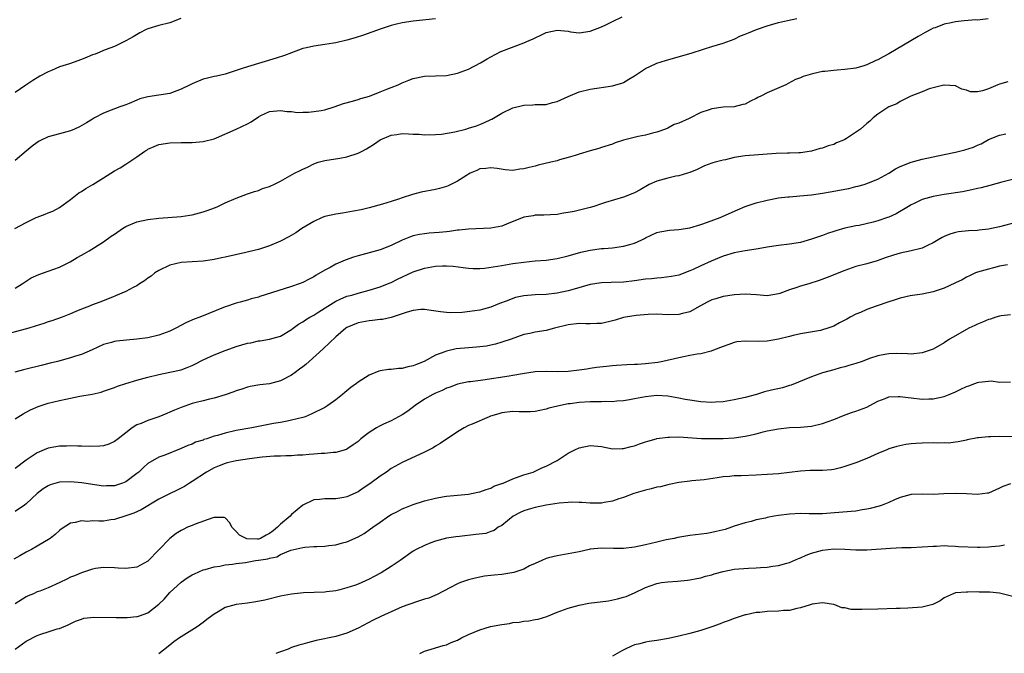
# Model space of a CAD drawing. Units: inches. Extents: x 2649000 to 2652000, y 1551019 to 1554000.
# Drawn here: x 2649152 to 2649330, y 1551368 to 1551483 of the extents above; entities that cross this region are included whole.
import ezdxf

# ---------------------------------------------------------------- set-up
doc = ezdxf.new("R2010")
doc.units = ezdxf.units.IN
doc.header["$MEASUREMENT"] = 0
doc.layers.add('LD26491551_2ft', color=95, linetype='Continuous')

msp = doc.modelspace()

# ---------------------------------------------------------------- linework, layer by layer
at = {"layer": 'LD26491551_2ft'}
for points, elevation in [([(2649326.91, 1551482.91), (2649325, 1551482.69), (2649324.73, 1551482.73), (2649322.58, 1551482.58), (2649321, 1551482.41), (2649320.22, 1551482.22), (2649319, 1551481.96), (2649317.32, 1551481.32), (2649317, 1551481.21), (2649316.55, 1551481), (2649315.52, 1551480.48), (2649314.25, 1551479.75), (2649309, 1551476.61), (2649307.94, 1551476.06), (2649307, 1551475.52), (2649306.63, 1551475.37), (2649305, 1551474.61), (2649304.44, 1551474.44), (2649303, 1551474.03), (2649301, 1551473.75), (2649299.64, 1551473.64), (2649299, 1551473.6), (2649297.4, 1551473.4), (2649297, 1551473.38), (2649295.15, 1551473), (2649293.49, 1551472.51), (2649293, 1551472.28), (2649292.07, 1551471.93), (2649290.76, 1551471.24), (2649290.33, 1551471), (2649287, 1551469.53), (2649285.98, 1551469), (2649285.31, 1551468.69), (2649285, 1551468.51), (2649283.96, 1551468.04), (2649283, 1551467.52), (2649282.59, 1551467.41), (2649281, 1551467.03), (2649279, 1551466.93), (2649277, 1551466.67), (2649276.48, 1551466.48), (2649275, 1551466), (2649272.9, 1551464.9), (2649271, 1551464.08), (2649270.18, 1551463.82), (2649269, 1551463.19), (2649268.58, 1551463), (2649267, 1551462.41), (2649266.26, 1551462.26), (2649265, 1551461.9), (2649263.68, 1551461.68), (2649261.01, 1551460.99), (2649259.5, 1551460.5), (2649259, 1551460.29), (2649257, 1551459.64), (2649256.52, 1551459.48), (2649255, 1551459.06), (2649253, 1551458.46), (2649252.24, 1551458.24), (2649251, 1551457.83), (2649249.41, 1551457.41), (2649249, 1551457.28), (2649247.88, 1551457), (2649245.55, 1551456.45), (2649245, 1551456.29), (2649243.93, 1551456.07), (2649243, 1551455.78), (2649242.27, 1551455.73), (2649241, 1551455.52), (2649239.6, 1551455.6), (2649238.15, 1551455.85), (2649237, 1551456.02), (2649236.11, 1551455.89), (2649235, 1551455.8), (2649234.48, 1551455.52), (2649233.29, 1551455), (2649233, 1551454.85), (2649232.62, 1551454.62), (2649231, 1551453.55), (2649229.28, 1551452.72), (2649229, 1551452.64), (2649227.74, 1551452.26), (2649227, 1551452.1), (2649224.43, 1551451.57), (2649222.85, 1551451.15), (2649221, 1551450.57), (2649220.32, 1551450.32), (2649219, 1551449.92), (2649217.41, 1551449.41), (2649215, 1551448.75), (2649213.6, 1551448.4), (2649212.17, 1551448.17), (2649210.21, 1551447.79), (2649209, 1551447.64), (2649207, 1551447.19), (2649206.5, 1551447), (2649205, 1551446.29), (2649202.87, 1551445), (2649201.76, 1551444.24), (2649200.5, 1551443.5), (2649199, 1551442.75), (2649197, 1551441.9), (2649195.37, 1551441.37), (2649195, 1551441.24), (2649193.2, 1551440.8), (2649192.71, 1551440.71), (2649189, 1551439.84), (2649188.3, 1551439.7), (2649187, 1551439.4), (2649186.65, 1551439.35), (2649185, 1551439.1), (2649181, 1551438.86), (2649179, 1551438.4), (2649177, 1551437.46), (2649176.29, 1551437), (2649175.58, 1551436.42), (2649175, 1551436.02), (2649174.42, 1551435.58), (2649173.52, 1551435), (2649173, 1551434.64), (2649172.33, 1551434.33), (2649171, 1551433.63), (2649169.17, 1551432.83), (2649168.63, 1551432.63), (2649166.31, 1551431.69), (2649164.84, 1551431.16), (2649164.44, 1551431), (2649163, 1551430.46), (2649162, 1551430), (2649161, 1551429.61), (2649159.53, 1551429), (2649157.67, 1551428.33), (2649157, 1551428.12), (2649156.18, 1551427.82), (2649154.65, 1551427.35), (2649153.46, 1551427), (2649147, 1551425.27)], 9056), ([(2649150.94, 1551445), (2649153, 1551446.1), (2649154.83, 1551447), (2649155, 1551447.08), (2649156.41, 1551447.59), (2649157, 1551447.86), (2649157.84, 1551448.16), (2649159, 1551448.83), (2649161, 1551450.28), (2649162.54, 1551451.46), (2649163, 1551451.71), (2649163.77, 1551452.23), (2649165.05, 1551452.95), (2649167, 1551454.21), (2649168.29, 1551455), (2649169, 1551455.47), (2649169.98, 1551456.02), (2649171, 1551456.68), (2649171.22, 1551456.78), (2649173, 1551457.97), (2649174.44, 1551459), (2649174.79, 1551459.21), (2649175, 1551459.37), (2649176.17, 1551459.83), (2649177, 1551460.2), (2649179, 1551460.49), (2649181, 1551460.56), (2649181.45, 1551460.55), (2649183, 1551460.59), (2649185, 1551460.74), (2649187, 1551461.26), (2649187.43, 1551461.43), (2649190.96, 1551462.96), (2649193, 1551463.97), (2649193.7, 1551464.3), (2649195, 1551465.21), (2649195.43, 1551465.43), (2649197, 1551466.16), (2649199, 1551466.33), (2649200.17, 1551466.17), (2649201, 1551466.15), (2649202.02, 1551466.02), (2649203, 1551466.06), (2649204.04, 1551466.04), (2649205, 1551466.15), (2649206.36, 1551466.37), (2649207, 1551466.5), (2649208.66, 1551467), (2649210.35, 1551467.65), (2649212.03, 1551468.03), (2649213, 1551468.32), (2649213.5, 1551468.5), (2649215.05, 1551468.95), (2649217, 1551469.74), (2649218.21, 1551470.21), (2649219, 1551470.49), (2649220.25, 1551471), (2649221, 1551471.34), (2649222.18, 1551471.82), (2649223, 1551472.12), (2649225, 1551472.57), (2649227, 1551472.65), (2649229, 1551472.69), (2649231, 1551473.09), (2649233, 1551473.85), (2649235.17, 1551475), (2649236.33, 1551475.67), (2649237, 1551476.08), (2649238.85, 1551477), (2649239, 1551477.07), (2649243, 1551478.56), (2649243.93, 1551479), (2649244.67, 1551479.33), (2649245, 1551479.49), (2649246.05, 1551479.95), (2649247, 1551480.44), (2649249, 1551480.89), (2649251, 1551480.67), (2649251.4, 1551480.6), (2649253, 1551480.38), (2649255, 1551480.67), (2649257, 1551481.48), (2649257.92, 1551481.92), (2649259, 1551482.46), (2649260.73, 1551483.27)], 9052), ([(2649180.99, 1551483.01), (2649179, 1551482.23), (2649177, 1551481.7), (2649175, 1551481.11), (2649174.67, 1551481), (2649173.58, 1551480.42), (2649172.32, 1551479.68), (2649171, 1551478.93), (2649169, 1551477.92), (2649167.31, 1551477.31), (2649165.45, 1551476.55), (2649165, 1551476.39), (2649164.03, 1551475.97), (2649163, 1551475.58), (2649160.81, 1551474.81), (2649159, 1551474.25), (2649157.58, 1551473.58), (2649157, 1551473.37), (2649155.46, 1551472.54), (2649155, 1551472.24), (2649154.22, 1551471.78), (2649152.93, 1551470.93), (2649151, 1551469.63)], 9048), ([(2649151, 1551434.22), (2649152.25, 1551435), (2649153, 1551435.51), (2649153.91, 1551436.09), (2649155.27, 1551436.73), (2649156.13, 1551437), (2649157, 1551437.3), (2649159, 1551438.04), (2649160.95, 1551439), (2649162.25, 1551439.75), (2649163, 1551440.22), (2649163.52, 1551440.48), (2649164.4, 1551441), (2649167, 1551442.62), (2649168.38, 1551443.62), (2649169, 1551444.02), (2649170.41, 1551445), (2649171, 1551445.38), (2649173, 1551446.22), (2649175, 1551446.66), (2649177, 1551446.92), (2649181, 1551447.17), (2649182.58, 1551447.42), (2649183, 1551447.49), (2649185, 1551448.02), (2649185.75, 1551448.25), (2649187.21, 1551448.79), (2649187.68, 1551449), (2649189, 1551449.64), (2649191, 1551450.53), (2649193, 1551451.26), (2649194.29, 1551451.71), (2649195, 1551451.92), (2649195.75, 1551452.25), (2649197, 1551452.64), (2649197.24, 1551452.76), (2649197.78, 1551453), (2649199, 1551453.6), (2649201.51, 1551455), (2649202.52, 1551455.48), (2649203, 1551455.74), (2649203.86, 1551456.14), (2649205, 1551456.73), (2649205.8, 1551457), (2649207, 1551457.34), (2649209.72, 1551457.72), (2649211, 1551457.96), (2649213, 1551458.63), (2649213.73, 1551459), (2649214.55, 1551459.45), (2649215, 1551459.71), (2649215.79, 1551460.21), (2649217, 1551461.05), (2649219, 1551461.9), (2649220, 1551462), (2649221, 1551462.17), (2649222.14, 1551462.14), (2649223, 1551462.08), (2649224.06, 1551462.06), (2649225, 1551461.95), (2649227, 1551462.01), (2649228.1, 1551462.1), (2649230.5, 1551462.5), (2649232.51, 1551463), (2649233, 1551463.14), (2649234.4, 1551463.6), (2649235, 1551463.85), (2649235.84, 1551464.16), (2649237, 1551464.74), (2649237.19, 1551464.81), (2649239, 1551465.88), (2649241, 1551466.84), (2649242.74, 1551467.26), (2649243, 1551467.34), (2649244.62, 1551467.38), (2649245, 1551467.41), (2649247, 1551467.46), (2649248.19, 1551467.81), (2649249, 1551467.99), (2649251, 1551468.9), (2649253, 1551469.73), (2649255, 1551470.21), (2649259, 1551470.83), (2649259.62, 1551471), (2649260.68, 1551471.32), (2649261, 1551471.43), (2649261.97, 1551472.03), (2649263, 1551472.61), (2649263.51, 1551473), (2649265, 1551473.96), (2649266.77, 1551474.77), (2649267, 1551474.89), (2649268.6, 1551475.4), (2649271.73, 1551476.27), (2649273.26, 1551476.74), (2649275.44, 1551477.44), (2649277, 1551477.9), (2649279, 1551478.52), (2649281, 1551479.28), (2649282.17, 1551479.83), (2649283, 1551480.13), (2649283.59, 1551480.41), (2649285.03, 1551480.97), (2649287, 1551481.68), (2649289, 1551482.26), (2649290.64, 1551482.64), (2649292.31, 1551483)], 9054), ([(2649227, 1551482.94), (2649223, 1551482.5), (2649221, 1551482.21), (2649219.95, 1551481.95), (2649219, 1551481.74), (2649217, 1551481.05), (2649214.02, 1551479.98), (2649212.51, 1551479.49), (2649210.95, 1551479.05), (2649209, 1551478.6), (2649208.54, 1551478.54), (2649207, 1551478.27), (2649205, 1551478), (2649203.69, 1551477.69), (2649203, 1551477.57), (2649201, 1551476.81), (2649199.7, 1551476.3), (2649198.2, 1551475.8), (2649193, 1551474.27), (2649191.86, 1551473.86), (2649189, 1551472.95), (2649187.41, 1551472.59), (2649187, 1551472.48), (2649185.78, 1551472.22), (2649185, 1551472), (2649183, 1551471.18), (2649182.66, 1551471), (2649181, 1551470.2), (2649179, 1551469.44), (2649177, 1551469.1), (2649175, 1551468.84), (2649173.56, 1551468.44), (2649173, 1551468.23), (2649171.64, 1551467.64), (2649171, 1551467.38), (2649169.93, 1551467), (2649168.39, 1551466.39), (2649167, 1551465.89), (2649165.37, 1551465), (2649165, 1551464.81), (2649163.9, 1551464.1), (2649162.62, 1551463.38), (2649161.76, 1551463), (2649161, 1551462.7), (2649159, 1551462.15), (2649157, 1551461.57), (2649155.71, 1551461), (2649155.24, 1551460.76), (2649155, 1551460.6), (2649154.09, 1551459.91), (2649153, 1551459.03), (2649151, 1551457.34)], 9050), ([(2649330.47, 1551471.53), (2649329, 1551471.11), (2649328.7, 1551471), (2649327, 1551470.28), (2649325.9, 1551469.9), (2649325, 1551469.76), (2649323.75, 1551469.75), (2649323, 1551470.04), (2649322.2, 1551470.2), (2649321, 1551470.82), (2649319, 1551470.91), (2649318.91, 1551470.91), (2649317, 1551470.43), (2649316.27, 1551470.27), (2649315, 1551469.72), (2649312.95, 1551468.95), (2649311, 1551467.99), (2649310.42, 1551467.58), (2649309, 1551467.04), (2649307, 1551465.69), (2649306.15, 1551465), (2649305.56, 1551464.44), (2649305, 1551464), (2649303.83, 1551463), (2649301.32, 1551461.32), (2649301, 1551461.12), (2649300.76, 1551461), (2649299.51, 1551460.49), (2649299, 1551460.21), (2649298.02, 1551459.98), (2649297, 1551459.55), (2649296.53, 1551459.47), (2649295, 1551458.98), (2649293, 1551458.71), (2649292.72, 1551458.72), (2649291, 1551458.65), (2649290.67, 1551458.67), (2649288.59, 1551458.59), (2649283, 1551458.16), (2649281, 1551457.84), (2649279.46, 1551457.46), (2649279, 1551457.36), (2649277.57, 1551457), (2649277.13, 1551456.87), (2649277, 1551456.81), (2649275.62, 1551456.38), (2649274.3, 1551455.7), (2649273, 1551455.14), (2649272.59, 1551455), (2649271, 1551454.53), (2649270.48, 1551454.48), (2649269, 1551454.14), (2649267, 1551453.61), (2649265.65, 1551453), (2649263.99, 1551452.01), (2649263, 1551451.48), (2649262.66, 1551451.34), (2649261, 1551450.71), (2649257.72, 1551449.72), (2649257, 1551449.48), (2649255.62, 1551449), (2649255, 1551448.83), (2649252.09, 1551448.09), (2649251, 1551447.9), (2649250.18, 1551447.82), (2649249, 1551447.58), (2649246.59, 1551447.41), (2649245, 1551447.41), (2649244.67, 1551447.33), (2649243, 1551447.05), (2649239.82, 1551445.82), (2649239, 1551445.47), (2649237, 1551445.08), (2649233, 1551444.91), (2649231.29, 1551444.71), (2649231, 1551444.7), (2649229.53, 1551444.47), (2649229, 1551444.44), (2649227.7, 1551444.3), (2649225.84, 1551444.16), (2649225, 1551444.08), (2649224.09, 1551443.91), (2649223, 1551443.68), (2649222.49, 1551443.51), (2649221, 1551442.92), (2649219, 1551441.94), (2649217, 1551441.14), (2649215, 1551440.6), (2649213.71, 1551440.29), (2649213, 1551440.09), (2649212.16, 1551439.84), (2649210.69, 1551439.31), (2649209, 1551438.55), (2649207.97, 1551437.97), (2649207, 1551437.47), (2649205.43, 1551436.57), (2649205, 1551436.29), (2649204.14, 1551435.86), (2649203, 1551435.26), (2649202.36, 1551435), (2649201, 1551434.52), (2649197.37, 1551433.37), (2649195.27, 1551432.73), (2649195, 1551432.63), (2649193.68, 1551432.32), (2649193, 1551432.08), (2649191.7, 1551431.7), (2649191, 1551431.55), (2649190.58, 1551431.42), (2649189.42, 1551431), (2649189, 1551430.86), (2649184.38, 1551429), (2649183.38, 1551428.62), (2649182, 1551428), (2649180.05, 1551427), (2649179, 1551426.49), (2649177, 1551425.75), (2649175, 1551425.28), (2649173, 1551425.01), (2649171.14, 1551424.86), (2649169.33, 1551424.67), (2649169, 1551424.6), (2649168.42, 1551424.42), (2649167, 1551424.06), (2649164.92, 1551423.08), (2649163, 1551422.27), (2649161.95, 1551421.95), (2649161, 1551421.64), (2649158.66, 1551421), (2649157.34, 1551420.66), (2649155.74, 1551420.26), (2649153, 1551419.62), (2649152.51, 1551419.49), (2649150.97, 1551419.03)], 9058), ([(2649151, 1551410.61), (2649152.48, 1551411.52), (2649153, 1551411.8), (2649153.76, 1551412.24), (2649155.16, 1551412.84), (2649157, 1551413.42), (2649159, 1551413.92), (2649160.19, 1551414.19), (2649162.69, 1551414.69), (2649164.92, 1551415.08), (2649166.55, 1551415.45), (2649167, 1551415.59), (2649169, 1551416.3), (2649169.5, 1551416.5), (2649171, 1551417), (2649173, 1551417.58), (2649175, 1551418.13), (2649177, 1551418.63), (2649179, 1551419.03), (2649181, 1551419.5), (2649182.09, 1551419.91), (2649183, 1551420.28), (2649183.49, 1551420.51), (2649185, 1551421.27), (2649187, 1551422.17), (2649189, 1551422.97), (2649190.48, 1551423.52), (2649191, 1551423.7), (2649193, 1551424.28), (2649193.63, 1551424.37), (2649195, 1551424.7), (2649195.28, 1551424.72), (2649197, 1551425.03), (2649199, 1551425.57), (2649201, 1551426.76), (2649201.28, 1551427), (2649202.26, 1551427.74), (2649203, 1551428.12), (2649203.48, 1551428.52), (2649204.31, 1551429), (2649205, 1551429.36), (2649205.93, 1551429.93), (2649207.55, 1551431), (2649209, 1551431.88), (2649209.75, 1551432.25), (2649211, 1551432.76), (2649211.89, 1551433), (2649213, 1551433.36), (2649215, 1551433.86), (2649217, 1551434.45), (2649218.33, 1551435), (2649218.79, 1551435.21), (2649219, 1551435.29), (2649220.13, 1551435.87), (2649223, 1551437.16), (2649225, 1551437.83), (2649227, 1551438.19), (2649228.27, 1551438.27), (2649229, 1551438.28), (2649230.22, 1551438.22), (2649232, 1551438), (2649233, 1551437.85), (2649233.8, 1551437.8), (2649235, 1551437.78), (2649235.85, 1551437.85), (2649238.19, 1551438.19), (2649239, 1551438.36), (2649241, 1551438.68), (2649242.96, 1551438.96), (2649245, 1551439.16), (2649247, 1551439.31), (2649249, 1551439.61), (2649251, 1551440.1), (2649253.26, 1551440.74), (2649255, 1551441.13), (2649257, 1551441.41), (2649257.43, 1551441.43), (2649259, 1551441.55), (2649261, 1551441.8), (2649262.16, 1551442.16), (2649263, 1551442.37), (2649264.33, 1551443), (2649264.78, 1551443.22), (2649265, 1551443.36), (2649267, 1551444.27), (2649267.59, 1551444.41), (2649269.3, 1551444.7), (2649271, 1551444.83), (2649273, 1551445.17), (2649275, 1551445.77), (2649276.17, 1551446.17), (2649278.48, 1551447), (2649281.6, 1551448.4), (2649283.01, 1551448.99), (2649285, 1551449.64), (2649287, 1551450.15), (2649289, 1551450.56), (2649290.73, 1551450.73), (2649291, 1551450.77), (2649292.9, 1551450.9), (2649295, 1551451.13), (2649297, 1551451.43), (2649298.35, 1551451.65), (2649300.05, 1551451.95), (2649301, 1551452.15), (2649301.73, 1551452.27), (2649303, 1551452.6), (2649303.34, 1551452.66), (2649304.5, 1551453), (2649305.28, 1551453.28), (2649307, 1551453.97), (2649309, 1551455.04), (2649310.17, 1551455.83), (2649311, 1551456.23), (2649313, 1551457.04), (2649315, 1551457.54), (2649319, 1551458.4), (2649321, 1551458.84), (2649322.73, 1551459.27), (2649324.26, 1551459.74), (2649325, 1551460.07), (2649325.65, 1551460.35), (2649327, 1551461.14), (2649329, 1551461.91), (2649330.11, 1551462.11)], 9060), ([(2649332.07, 1551454.07), (2649329.41, 1551453.41), (2649327.22, 1551452.78), (2649325.64, 1551452.36), (2649325, 1551452.24), (2649324, 1551452), (2649322.32, 1551451.68), (2649319, 1551451.15), (2649317, 1551450.79), (2649315, 1551450.25), (2649313.57, 1551449.57), (2649313, 1551449.32), (2649312.5, 1551449), (2649310.3, 1551447.7), (2649309, 1551447.09), (2649308.75, 1551447), (2649307, 1551446.39), (2649306.16, 1551446.16), (2649303.58, 1551445.58), (2649303, 1551445.5), (2649301, 1551445.06), (2649299.38, 1551444.62), (2649299, 1551444.48), (2649297.89, 1551444.11), (2649297, 1551443.78), (2649295, 1551443.07), (2649293, 1551442.51), (2649291, 1551442.17), (2649289, 1551441.96), (2649287, 1551441.64), (2649285.35, 1551441.35), (2649285, 1551441.27), (2649283.01, 1551441.01), (2649281, 1551440.65), (2649279, 1551440.02), (2649276.87, 1551439.13), (2649275, 1551438.28), (2649273.61, 1551437.62), (2649273, 1551437.35), (2649271, 1551436.61), (2649269.67, 1551436.33), (2649267.9, 1551436.1), (2649267, 1551436.06), (2649266.06, 1551435.94), (2649265, 1551435.85), (2649263, 1551435.58), (2649261, 1551435.35), (2649258.76, 1551435.24), (2649257, 1551435.19), (2649255, 1551434.89), (2649252.08, 1551434.08), (2649251, 1551433.76), (2649249, 1551433.31), (2649247, 1551433.1), (2649245, 1551433.05), (2649243, 1551432.88), (2649241.48, 1551432.52), (2649241, 1551432.38), (2649239.95, 1551431.95), (2649238.56, 1551431.44), (2649237, 1551430.79), (2649235, 1551430.28), (2649234.14, 1551430.14), (2649231.86, 1551429.86), (2649229.78, 1551429.78), (2649229, 1551429.83), (2649227.94, 1551429.94), (2649226.22, 1551430.22), (2649225, 1551430.37), (2649224.35, 1551430.35), (2649223, 1551430.2), (2649221.9, 1551429.9), (2649221, 1551429.58), (2649219, 1551428.93), (2649217.41, 1551428.59), (2649217, 1551428.56), (2649215.6, 1551428.4), (2649215, 1551428.36), (2649213, 1551427.96), (2649211, 1551427.14), (2649210.8, 1551427), (2649209, 1551425.46), (2649206.72, 1551423.28), (2649204.16, 1551421), (2649203.57, 1551420.43), (2649203, 1551420.02), (2649202.43, 1551419.57), (2649201.63, 1551419), (2649201, 1551418.52), (2649199, 1551417.48), (2649197, 1551416.97), (2649195.23, 1551416.77), (2649193.52, 1551416.48), (2649193, 1551416.34), (2649191.99, 1551415.99), (2649191, 1551415.67), (2649190.52, 1551415.48), (2649189, 1551414.94), (2649187, 1551414.34), (2649186.17, 1551414.17), (2649185, 1551413.87), (2649183.51, 1551413.51), (2649183, 1551413.37), (2649181, 1551412.67), (2649179.83, 1551412.17), (2649179, 1551411.8), (2649178.43, 1551411.57), (2649177, 1551410.96), (2649175, 1551410.31), (2649173.79, 1551409.79), (2649173, 1551409.52), (2649172.16, 1551409), (2649171, 1551408.11), (2649169.61, 1551407), (2649169, 1551406.49), (2649167.94, 1551406.06), (2649167, 1551405.76), (2649166.31, 1551405.69), (2649164.37, 1551405.63), (2649163, 1551405.67), (2649162.35, 1551405.65), (2649161, 1551405.71), (2649160.32, 1551405.68), (2649159, 1551405.68), (2649157, 1551405.34), (2649156.25, 1551405), (2649155, 1551404.48), (2649153, 1551403.14), (2649151, 1551401.65)], 9062), ([(2649332.15, 1551446.15), (2649329, 1551445.35), (2649327, 1551444.91), (2649325.29, 1551444.71), (2649325, 1551444.66), (2649323.4, 1551444.6), (2649321.59, 1551444.41), (2649321, 1551444.29), (2649320, 1551444), (2649319, 1551443.57), (2649318.61, 1551443.39), (2649317.91, 1551443), (2649317, 1551442.43), (2649315.94, 1551441.94), (2649315, 1551441.46), (2649313.04, 1551440.96), (2649311, 1551440.56), (2649309.79, 1551440.21), (2649308.31, 1551439.69), (2649306.85, 1551439.15), (2649305, 1551438.65), (2649303, 1551438.15), (2649301.69, 1551437.69), (2649301, 1551437.43), (2649297.83, 1551436.17), (2649296.38, 1551435.62), (2649294.48, 1551435), (2649293, 1551434.57), (2649292.34, 1551434.34), (2649291, 1551433.91), (2649289.26, 1551433.26), (2649289, 1551433.19), (2649287, 1551432.88), (2649285.02, 1551433.02), (2649283, 1551433.13), (2649281.04, 1551433.04), (2649279, 1551432.75), (2649277.67, 1551432.33), (2649277, 1551432.14), (2649276.26, 1551431.74), (2649274.78, 1551431), (2649273, 1551429.98), (2649271.64, 1551429.64), (2649271, 1551429.45), (2649269, 1551429.44), (2649267, 1551429.51), (2649265.46, 1551429.46), (2649263.29, 1551429.29), (2649261.37, 1551429), (2649261, 1551428.93), (2649259.52, 1551428.48), (2649259, 1551428.34), (2649257, 1551427.87), (2649256.18, 1551427.82), (2649255, 1551427.78), (2649254.22, 1551427.78), (2649253, 1551427.83), (2649251, 1551427.61), (2649248.53, 1551427), (2649247, 1551426.61), (2649245, 1551426.28), (2649244.05, 1551426.05), (2649243, 1551425.85), (2649240.69, 1551425), (2649239, 1551424.46), (2649237.87, 1551424.13), (2649237, 1551423.96), (2649236.22, 1551423.78), (2649234.45, 1551423.55), (2649233, 1551423.45), (2649230.76, 1551423.24), (2649229, 1551422.84), (2649228.7, 1551422.7), (2649227, 1551422.11), (2649224.95, 1551421), (2649223.56, 1551420.44), (2649223, 1551420.2), (2649222.01, 1551419.99), (2649221, 1551419.72), (2649220.3, 1551419.7), (2649219, 1551419.52), (2649218.49, 1551419.51), (2649217, 1551419.27), (2649216.78, 1551419.22), (2649215, 1551418.53), (2649213, 1551417.23), (2649212.71, 1551417), (2649211.72, 1551416.28), (2649211, 1551415.65), (2649210.63, 1551415.37), (2649210.2, 1551415), (2649209, 1551414.05), (2649207.54, 1551413), (2649207, 1551412.67), (2649204.56, 1551411.44), (2649203.42, 1551411), (2649203, 1551410.87), (2649201, 1551410.35), (2649200.21, 1551410.21), (2649199, 1551409.95), (2649197.75, 1551409.75), (2649195.3, 1551409.3), (2649193.8, 1551409), (2649191, 1551408.49), (2649189, 1551408.03), (2649187.61, 1551407.61), (2649187, 1551407.46), (2649185.64, 1551407), (2649185.15, 1551406.85), (2649185, 1551406.78), (2649183.63, 1551406.37), (2649183, 1551406.06), (2649182.22, 1551405.78), (2649181, 1551405.23), (2649178.07, 1551404.07), (2649177, 1551403.67), (2649175, 1551402.53), (2649174.19, 1551401.81), (2649173.35, 1551401), (2649173, 1551400.72), (2649171, 1551399.23), (2649170.4, 1551399), (2649169.36, 1551398.64), (2649169, 1551398.53), (2649167.52, 1551398.48), (2649167, 1551398.45), (2649165, 1551398.73), (2649163.04, 1551399.04), (2649161, 1551399.22), (2649159, 1551399.15), (2649157.34, 1551398.66), (2649157, 1551398.51), (2649156.07, 1551397.93), (2649155, 1551397.12), (2649153, 1551395.24), (2649152.68, 1551395), (2649151, 1551393.86)], 9064), ([(2649330.43, 1551438.43), (2649329, 1551438.19), (2649327.89, 1551437.89), (2649327, 1551437.7), (2649325, 1551437.12), (2649324.66, 1551437), (2649323.53, 1551436.47), (2649323, 1551436.25), (2649322.25, 1551435.75), (2649321, 1551435.21), (2649320.88, 1551435.12), (2649319, 1551434.26), (2649317.9, 1551433.9), (2649317, 1551433.56), (2649315, 1551433.14), (2649312.82, 1551432.82), (2649311, 1551432.42), (2649309.94, 1551432.06), (2649309, 1551431.79), (2649306.67, 1551431), (2649305, 1551430.37), (2649303.86, 1551429.86), (2649303, 1551429.51), (2649302, 1551429), (2649301.35, 1551428.65), (2649301, 1551428.44), (2649300.05, 1551427.95), (2649299, 1551427.38), (2649297.94, 1551427), (2649297, 1551426.7), (2649296.6, 1551426.6), (2649293, 1551425.97), (2649291.67, 1551425.67), (2649291, 1551425.48), (2649289.01, 1551424.99), (2649287, 1551424.66), (2649285.39, 1551424.61), (2649283, 1551424.65), (2649281.49, 1551424.51), (2649281, 1551424.41), (2649280.06, 1551424.06), (2649279, 1551423.71), (2649278.52, 1551423.48), (2649277, 1551422.89), (2649276.87, 1551422.87), (2649275, 1551422.39), (2649274.3, 1551422.3), (2649273, 1551422.04), (2649271.82, 1551421.82), (2649271, 1551421.65), (2649268.13, 1551421), (2649267.19, 1551420.81), (2649265, 1551420.53), (2649263.54, 1551420.46), (2649263, 1551420.41), (2649261.61, 1551420.39), (2649259.72, 1551420.28), (2649259, 1551420.21), (2649257.9, 1551420.1), (2649256.13, 1551419.87), (2649255, 1551419.69), (2649254.38, 1551419.62), (2649253, 1551419.42), (2649251, 1551419.18), (2649249, 1551419.1), (2649247, 1551419.16), (2649245, 1551419.09), (2649242.74, 1551418.74), (2649241, 1551418.43), (2649240.33, 1551418.33), (2649235.58, 1551417.58), (2649233.31, 1551417.31), (2649233, 1551417.29), (2649231, 1551416.87), (2649229.65, 1551416.35), (2649229, 1551416.13), (2649228.24, 1551415.76), (2649227, 1551415.23), (2649226.52, 1551415), (2649225, 1551414.14), (2649223.31, 1551413), (2649222, 1551412), (2649221, 1551411.35), (2649219, 1551410.28), (2649217.62, 1551409.62), (2649217, 1551409.35), (2649216.33, 1551409), (2649215, 1551408.15), (2649213.52, 1551407), (2649213.24, 1551406.76), (2649213, 1551406.53), (2649212.11, 1551405.89), (2649211, 1551405.13), (2649210.91, 1551405.09), (2649209, 1551404.54), (2649208.53, 1551404.53), (2649207, 1551404.34), (2649206.34, 1551404.34), (2649205, 1551404.21), (2649204.19, 1551404.19), (2649203, 1551404.06), (2649202.04, 1551404.04), (2649201, 1551403.95), (2649199.94, 1551403.94), (2649199, 1551403.89), (2649197.87, 1551403.87), (2649195.69, 1551403.69), (2649193.36, 1551403.36), (2649191, 1551403), (2649189.35, 1551402.65), (2649189, 1551402.55), (2649187.88, 1551402.12), (2649187, 1551401.74), (2649185.58, 1551401), (2649183, 1551399.27), (2649182.56, 1551399), (2649181.62, 1551398.38), (2649180.3, 1551397.7), (2649178.93, 1551397.07), (2649177, 1551396.09), (2649173.81, 1551394.19), (2649172.44, 1551393.56), (2649171, 1551393.05), (2649169, 1551392.42), (2649168.34, 1551392.34), (2649167, 1551392.14), (2649166.12, 1551392.12), (2649165, 1551392.15), (2649164.08, 1551392.08), (2649163, 1551392.18), (2649161.85, 1551391.85), (2649161, 1551391.75), (2649159.34, 1551390.66), (2649159, 1551390.4), (2649158.27, 1551389.73), (2649157.33, 1551389), (2649155, 1551387.59), (2649153.96, 1551387), (2649153.34, 1551386.66), (2649153, 1551386.5), (2649151.84, 1551385.84), (2649150.75, 1551385.25)], 9066), ([(2649331, 1551429.4), (2649329.26, 1551429.26), (2649329, 1551429.2), (2649328.34, 1551429), (2649327.34, 1551428.66), (2649327, 1551428.59), (2649325.93, 1551428.07), (2649325, 1551427.73), (2649324.51, 1551427.49), (2649323.46, 1551427), (2649323, 1551426.77), (2649321, 1551425.64), (2649319.93, 1551425), (2649319, 1551424.36), (2649317, 1551423.19), (2649315, 1551422.53), (2649313, 1551422.33), (2649312.36, 1551422.36), (2649310.41, 1551422.41), (2649309, 1551422.39), (2649308.27, 1551422.27), (2649307, 1551422.01), (2649305.5, 1551421.5), (2649304.16, 1551421), (2649303, 1551420.61), (2649301.77, 1551420.23), (2649301, 1551420.04), (2649300.19, 1551419.81), (2649299, 1551419.5), (2649297, 1551418.91), (2649295, 1551418.18), (2649291.3, 1551416.7), (2649291, 1551416.61), (2649289.76, 1551416.24), (2649287.77, 1551415.77), (2649286.5, 1551415.5), (2649285.07, 1551415), (2649283, 1551414.48), (2649281, 1551414.07), (2649279, 1551413.71), (2649277.62, 1551413.62), (2649277, 1551413.56), (2649275, 1551413.67), (2649273, 1551413.97), (2649272.13, 1551414.13), (2649271, 1551414.37), (2649269, 1551414.71), (2649267, 1551414.81), (2649265, 1551414.62), (2649263, 1551414.23), (2649262.07, 1551414.07), (2649261, 1551413.85), (2649259.8, 1551413.8), (2649259, 1551413.68), (2649257.73, 1551413.73), (2649257, 1551413.68), (2649255.7, 1551413.7), (2649255, 1551413.68), (2649253, 1551413.56), (2649251.34, 1551413.34), (2649251, 1551413.3), (2649249.08, 1551412.92), (2649247.48, 1551412.52), (2649247, 1551412.34), (2649245.87, 1551412.13), (2649245, 1551411.94), (2649244.1, 1551411.9), (2649242.12, 1551411.88), (2649241, 1551411.91), (2649239, 1551411.67), (2649238.47, 1551411.53), (2649236.93, 1551411.07), (2649236.72, 1551411), (2649233.66, 1551409.66), (2649233, 1551409.4), (2649232.18, 1551409), (2649231, 1551408.28), (2649227.87, 1551406.13), (2649227, 1551405.65), (2649226.6, 1551405.4), (2649225, 1551404.58), (2649221, 1551402.72), (2649219, 1551401.62), (2649218.14, 1551401), (2649217, 1551400.24), (2649215.14, 1551398.86), (2649213.95, 1551398.05), (2649213, 1551397.44), (2649211, 1551396.53), (2649210.42, 1551396.42), (2649209, 1551396.18), (2649208.16, 1551396.16), (2649207, 1551396.16), (2649206.05, 1551396.05), (2649205, 1551395.95), (2649203, 1551394.99), (2649201, 1551393.34), (2649200.71, 1551393), (2649199, 1551391.56), (2649198.45, 1551391), (2649197.66, 1551390.34), (2649197, 1551389.86), (2649196.41, 1551389.59), (2649195.34, 1551389), (2649195, 1551388.87), (2649194.85, 1551388.85), (2649192.89, 1551388.89), (2649191.6, 1551389.6), (2649191, 1551390.25), (2649190.19, 1551391), (2649189.81, 1551391.81), (2649189, 1551392.7), (2649188.78, 1551392.78), (2649187, 1551392.8), (2649186.73, 1551392.73), (2649183.57, 1551391.57), (2649183, 1551391.35), (2649182.17, 1551391), (2649181.38, 1551390.62), (2649181, 1551390.43), (2649180.13, 1551389.87), (2649179, 1551389), (2649177, 1551386.92), (2649175, 1551384.88), (2649173, 1551383.79), (2649171, 1551383.55), (2649169.62, 1551383.62), (2649169, 1551383.67), (2649167, 1551383.74), (2649165.56, 1551383.56), (2649165, 1551383.46), (2649163.17, 1551382.83), (2649163, 1551382.8), (2649161.76, 1551382.24), (2649161, 1551381.96), (2649160.35, 1551381.65), (2649159.11, 1551381), (2649157, 1551380.06), (2649155.47, 1551379.47), (2649155, 1551379.31), (2649154.31, 1551379), (2649153.38, 1551378.62), (2649153, 1551378.42), (2649151, 1551377.14)], 9068), ([(2649151.01, 1551369), (2649153, 1551370.44), (2649155, 1551371.43), (2649155.68, 1551371.68), (2649157, 1551372.08), (2649158.63, 1551372.63), (2649159, 1551372.73), (2649160.6, 1551373.4), (2649161.95, 1551374.05), (2649163, 1551374.42), (2649163.44, 1551374.56), (2649165.25, 1551374.75), (2649169.3, 1551374.7), (2649171.29, 1551374.71), (2649173, 1551374.85), (2649173.13, 1551374.87), (2649173.49, 1551375), (2649175, 1551375.55), (2649177, 1551377.09), (2649177.97, 1551378.03), (2649179, 1551379.2), (2649181, 1551381.11), (2649182.13, 1551381.87), (2649183, 1551382.39), (2649183.41, 1551382.59), (2649185, 1551383.29), (2649185.39, 1551383.39), (2649187, 1551383.87), (2649187.99, 1551383.99), (2649189, 1551384.19), (2649190.33, 1551384.33), (2649191, 1551384.45), (2649192.67, 1551384.67), (2649194.46, 1551385), (2649195, 1551385.07), (2649196.67, 1551385.33), (2649197, 1551385.45), (2649198.31, 1551385.69), (2649199, 1551386.11), (2649200.86, 1551386.86), (2649203, 1551387.38), (2649203.39, 1551387.39), (2649205, 1551387.55), (2649205.56, 1551387.56), (2649207, 1551387.62), (2649207.72, 1551387.72), (2649209, 1551387.85), (2649210.21, 1551388.21), (2649211, 1551388.4), (2649213, 1551389.3), (2649214.1, 1551389.9), (2649215.28, 1551390.72), (2649215.65, 1551391), (2649217, 1551391.96), (2649218.53, 1551393), (2649219, 1551393.29), (2649220.12, 1551393.88), (2649221, 1551394.32), (2649221.48, 1551394.52), (2649223, 1551395.12), (2649225, 1551395.76), (2649227, 1551396.28), (2649228.57, 1551396.57), (2649229, 1551396.63), (2649232.98, 1551397.02), (2649234.66, 1551397.34), (2649235, 1551397.42), (2649236.15, 1551397.85), (2649237, 1551398.09), (2649237.57, 1551398.43), (2649239, 1551398.9), (2649239.06, 1551398.94), (2649239.24, 1551399), (2649241, 1551399.79), (2649242.16, 1551400.16), (2649243, 1551400.49), (2649244.65, 1551401), (2649244.89, 1551401.11), (2649245, 1551401.14), (2649246.26, 1551401.74), (2649247, 1551402.04), (2649249, 1551403.1), (2649251, 1551404.38), (2649252.18, 1551405), (2649253, 1551405.39), (2649255, 1551405.79), (2649257, 1551405.6), (2649259, 1551405.21), (2649260.76, 1551405.24), (2649261, 1551405.23), (2649262.37, 1551405.63), (2649263, 1551405.76), (2649263.88, 1551406.12), (2649265, 1551406.46), (2649265.4, 1551406.6), (2649266.88, 1551407), (2649267, 1551407.03), (2649269, 1551407.32), (2649269.31, 1551407.31), (2649271, 1551407.36), (2649275.08, 1551407.08), (2649277, 1551407.03), (2649279, 1551407.05), (2649281, 1551407.16), (2649283, 1551407.46), (2649283.61, 1551407.61), (2649285, 1551407.93), (2649286.25, 1551408.25), (2649287, 1551408.43), (2649289, 1551408.81), (2649291.02, 1551409.02), (2649293, 1551409.13), (2649295, 1551409.31), (2649297, 1551409.76), (2649299, 1551410.49), (2649300.79, 1551411.21), (2649302.25, 1551411.75), (2649303, 1551411.98), (2649305, 1551412.74), (2649305.55, 1551413), (2649307, 1551413.81), (2649308.3, 1551414.3), (2649309, 1551414.59), (2649310.63, 1551414.63), (2649311, 1551414.67), (2649312.46, 1551414.46), (2649313, 1551414.41), (2649315, 1551414.17), (2649316.2, 1551414.2), (2649317, 1551414.2), (2649319, 1551414.65), (2649319.89, 1551415), (2649321, 1551415.5), (2649322, 1551416), (2649323, 1551416.46), (2649323.42, 1551416.58), (2649324.53, 1551417), (2649325, 1551417.2), (2649325.26, 1551417.26), (2649327, 1551417.45), (2649327.47, 1551417.47), (2649329, 1551417.26), (2649331, 1551417.28)], 9070), ([(2649331.35, 1551407.35), (2649329, 1551407.42), (2649327.36, 1551407.36), (2649327, 1551407.38), (2649325.18, 1551407.18), (2649325, 1551407.19), (2649323.16, 1551406.84), (2649323, 1551406.78), (2649321.52, 1551406.48), (2649321, 1551406.39), (2649319.76, 1551406.24), (2649319, 1551406.25), (2649317.79, 1551406.21), (2649317, 1551406.26), (2649315, 1551406.23), (2649313.84, 1551406.16), (2649313, 1551406.07), (2649312.05, 1551405.95), (2649310.39, 1551405.61), (2649309, 1551405.18), (2649308.6, 1551405), (2649307, 1551404.36), (2649305, 1551403.47), (2649303, 1551402.68), (2649301, 1551401.98), (2649300.24, 1551401.76), (2649299, 1551401.45), (2649298.61, 1551401.39), (2649297, 1551401.27), (2649295.29, 1551401.29), (2649294.75, 1551401.25), (2649293, 1551401.18), (2649291, 1551400.94), (2649289, 1551400.68), (2649287, 1551400.52), (2649285, 1551400.4), (2649282.29, 1551400.29), (2649281, 1551400.29), (2649280.19, 1551400.19), (2649279, 1551400.12), (2649277.92, 1551399.92), (2649275.61, 1551399.61), (2649273.38, 1551399.38), (2649273, 1551399.36), (2649271, 1551399.1), (2649269.27, 1551398.73), (2649269, 1551398.69), (2649267.66, 1551398.34), (2649267, 1551398.24), (2649266.03, 1551397.97), (2649265, 1551397.73), (2649262.89, 1551397.11), (2649261, 1551396.42), (2649260.14, 1551396.14), (2649259, 1551395.74), (2649257.48, 1551395.48), (2649257, 1551395.37), (2649255.37, 1551395.37), (2649255, 1551395.35), (2649253.48, 1551395.48), (2649253, 1551395.47), (2649251.52, 1551395.52), (2649251, 1551395.47), (2649249.35, 1551395.35), (2649247.02, 1551395.02), (2649245, 1551394.61), (2649243.77, 1551394.23), (2649243, 1551393.97), (2649242.34, 1551393.66), (2649241.05, 1551393), (2649239, 1551391.36), (2649238.36, 1551391), (2649237.59, 1551390.41), (2649237, 1551390.24), (2649236.09, 1551389.91), (2649234.32, 1551389.68), (2649231.37, 1551389.37), (2649230.69, 1551389.31), (2649228.97, 1551389.03), (2649227, 1551388.5), (2649226.17, 1551388.17), (2649225, 1551387.74), (2649223.52, 1551387), (2649223, 1551386.69), (2649220.61, 1551385), (2649219, 1551383.92), (2649217.21, 1551382.79), (2649215.92, 1551382.08), (2649215, 1551381.6), (2649213, 1551380.73), (2649212.57, 1551380.57), (2649211, 1551380.06), (2649209.69, 1551379.69), (2649209, 1551379.54), (2649207.31, 1551379.31), (2649207, 1551379.27), (2649203.15, 1551379.15), (2649201, 1551378.91), (2649199, 1551378.53), (2649196.15, 1551377.85), (2649194.5, 1551377.5), (2649193, 1551377.29), (2649190.96, 1551377.04), (2649189, 1551376.49), (2649187.72, 1551375.72), (2649187, 1551375.33), (2649186.59, 1551375), (2649185.68, 1551374.32), (2649185, 1551373.79), (2649183.91, 1551373), (2649181, 1551371.2), (2649180.72, 1551371), (2649179.72, 1551370.28), (2649179, 1551369.72), (2649177, 1551368.13)], 9072), ([(2649331, 1551398.87), (2649329.61, 1551398.39), (2649329, 1551398.08), (2649327, 1551397.2), (2649326.84, 1551397.16), (2649325, 1551396.92), (2649323, 1551397.04), (2649321, 1551397.12), (2649318.94, 1551397.06), (2649316.96, 1551396.96), (2649315, 1551396.98), (2649313, 1551396.93), (2649311, 1551396.39), (2649309.97, 1551395.97), (2649309, 1551395.5), (2649307.78, 1551395), (2649307.2, 1551394.8), (2649305.62, 1551394.38), (2649305, 1551394.26), (2649304.14, 1551394.14), (2649303, 1551393.95), (2649302.15, 1551393.85), (2649298.42, 1551393.58), (2649297, 1551393.45), (2649295.41, 1551393.41), (2649294.56, 1551393.44), (2649293, 1551393.48), (2649291, 1551393.38), (2649289, 1551393.12), (2649288.26, 1551393), (2649287, 1551392.77), (2649286.67, 1551392.67), (2649285, 1551392.34), (2649284.06, 1551392.06), (2649283, 1551391.83), (2649281, 1551391.18), (2649280.53, 1551391), (2649279.37, 1551390.63), (2649277.78, 1551390.22), (2649277, 1551390.06), (2649276.09, 1551389.91), (2649273, 1551389.5), (2649270.85, 1551389.15), (2649270.19, 1551389), (2649268.71, 1551388.71), (2649267, 1551388.33), (2649265, 1551387.85), (2649263, 1551387.4), (2649261, 1551387.16), (2649259.19, 1551387.19), (2649257, 1551387.25), (2649255, 1551387.04), (2649254.77, 1551387), (2649253, 1551386.59), (2649251.67, 1551386.33), (2649249, 1551385.87), (2649247.47, 1551385.47), (2649247, 1551385.37), (2649246.22, 1551385), (2649245, 1551384.47), (2649244.01, 1551384.01), (2649243, 1551383.45), (2649241.17, 1551382.83), (2649239, 1551382.47), (2649237.62, 1551382.38), (2649237, 1551382.28), (2649235.84, 1551382.16), (2649234.18, 1551381.82), (2649233, 1551381.51), (2649232.61, 1551381.39), (2649231.53, 1551381), (2649231, 1551380.77), (2649227.22, 1551378.78), (2649227, 1551378.71), (2649225.81, 1551378.19), (2649225, 1551377.99), (2649223.56, 1551377.56), (2649221, 1551376.61), (2649220.32, 1551376.32), (2649217.1, 1551374.9), (2649215.77, 1551374.23), (2649213, 1551372.78), (2649211, 1551371.89), (2649209, 1551371.28), (2649205.46, 1551370.54), (2649203.86, 1551370.14), (2649203, 1551369.89), (2649202.32, 1551369.68), (2649201, 1551369.25), (2649200.4, 1551369), (2649199, 1551368.49), (2649198.16, 1551368.16)], 9074), ([(2649224.18, 1551368.18), (2649225, 1551368.61), (2649226.22, 1551369), (2649226.83, 1551369.17), (2649227, 1551369.2), (2649228.39, 1551369.61), (2649229, 1551369.74), (2649229.85, 1551370.15), (2649231, 1551370.59), (2649231.74, 1551371), (2649233, 1551371.6), (2649234.02, 1551372.02), (2649235, 1551372.45), (2649236.95, 1551373.05), (2649238.63, 1551373.37), (2649239, 1551373.46), (2649240.36, 1551373.64), (2649241, 1551373.77), (2649242.13, 1551373.87), (2649243, 1551374.04), (2649243.89, 1551374.11), (2649245, 1551374.35), (2649245.58, 1551374.42), (2649247.11, 1551374.89), (2649249, 1551375.66), (2649251, 1551376.41), (2649253, 1551376.95), (2649254.73, 1551377.27), (2649258.26, 1551377.74), (2649259.93, 1551378.07), (2649261, 1551378.36), (2649261.48, 1551378.52), (2649263, 1551379.17), (2649265, 1551380.15), (2649267, 1551380.86), (2649267.89, 1551381), (2649269, 1551381.15), (2649270.75, 1551381.25), (2649272.58, 1551381.42), (2649273, 1551381.48), (2649274.25, 1551381.75), (2649275, 1551381.89), (2649275.84, 1551382.16), (2649277, 1551382.44), (2649277.42, 1551382.58), (2649279, 1551383.02), (2649281, 1551383.43), (2649283.63, 1551383.63), (2649285, 1551383.65), (2649285.74, 1551383.74), (2649287, 1551383.79), (2649287.98, 1551383.98), (2649289, 1551384.1), (2649290.55, 1551384.55), (2649291, 1551384.67), (2649292.64, 1551385.36), (2649293, 1551385.49), (2649294.04, 1551385.96), (2649295, 1551386.31), (2649297, 1551386.89), (2649299, 1551387.1), (2649301.04, 1551387.04), (2649303, 1551386.94), (2649305, 1551386.96), (2649309.25, 1551387.25), (2649311.33, 1551387.33), (2649313, 1551387.36), (2649315, 1551387.47), (2649317, 1551387.62), (2649317.62, 1551387.62), (2649319, 1551387.71), (2649319.64, 1551387.64), (2649321, 1551387.62), (2649321.56, 1551387.56), (2649325, 1551387.4), (2649325.44, 1551387.44), (2649327, 1551387.45), (2649327.55, 1551387.55), (2649329, 1551387.65), (2649329.86, 1551387.86)], 9076), ([(2649333, 1551378.07), (2649329, 1551379.07), (2649327.25, 1551379.25), (2649327, 1551379.29), (2649325.28, 1551379.28), (2649325, 1551379.31), (2649323.26, 1551379.26), (2649323, 1551379.29), (2649321, 1551379.14), (2649320.62, 1551379), (2649319, 1551378.24), (2649318.27, 1551377.73), (2649316.93, 1551377.07), (2649316.7, 1551377), (2649315, 1551376.58), (2649312.39, 1551376.39), (2649311, 1551376.34), (2649310.31, 1551376.31), (2649307, 1551376.22), (2649304.12, 1551376.12), (2649303, 1551376.16), (2649302.16, 1551376.16), (2649301, 1551376.42), (2649300.46, 1551376.46), (2649299.2, 1551377), (2649299, 1551377.06), (2649297, 1551377.35), (2649295.1, 1551377.1), (2649294.77, 1551377), (2649293, 1551376.42), (2649292.35, 1551376.35), (2649291, 1551375.99), (2649289.94, 1551375.94), (2649289, 1551375.83), (2649287, 1551375.77), (2649285.62, 1551375.62), (2649285, 1551375.58), (2649283.19, 1551375.19), (2649283, 1551375.16), (2649281, 1551374.5), (2649279.91, 1551374.09), (2649279, 1551373.78), (2649278.45, 1551373.55), (2649276.95, 1551373), (2649275, 1551372.37), (2649273, 1551371.79), (2649271, 1551371.31), (2649269.12, 1551370.88), (2649267, 1551370.53), (2649265.63, 1551370.37), (2649265, 1551370.24), (2649263.93, 1551369.94), (2649263, 1551369.74), (2649262.47, 1551369.53), (2649261.28, 1551369), (2649260.69, 1551368.69), (2649259, 1551367.73)], 9078)]:
    msp.add_lwpolyline(points, dxfattribs=dict(at, elevation=elevation))

doc.saveas('drawing.dxf')
